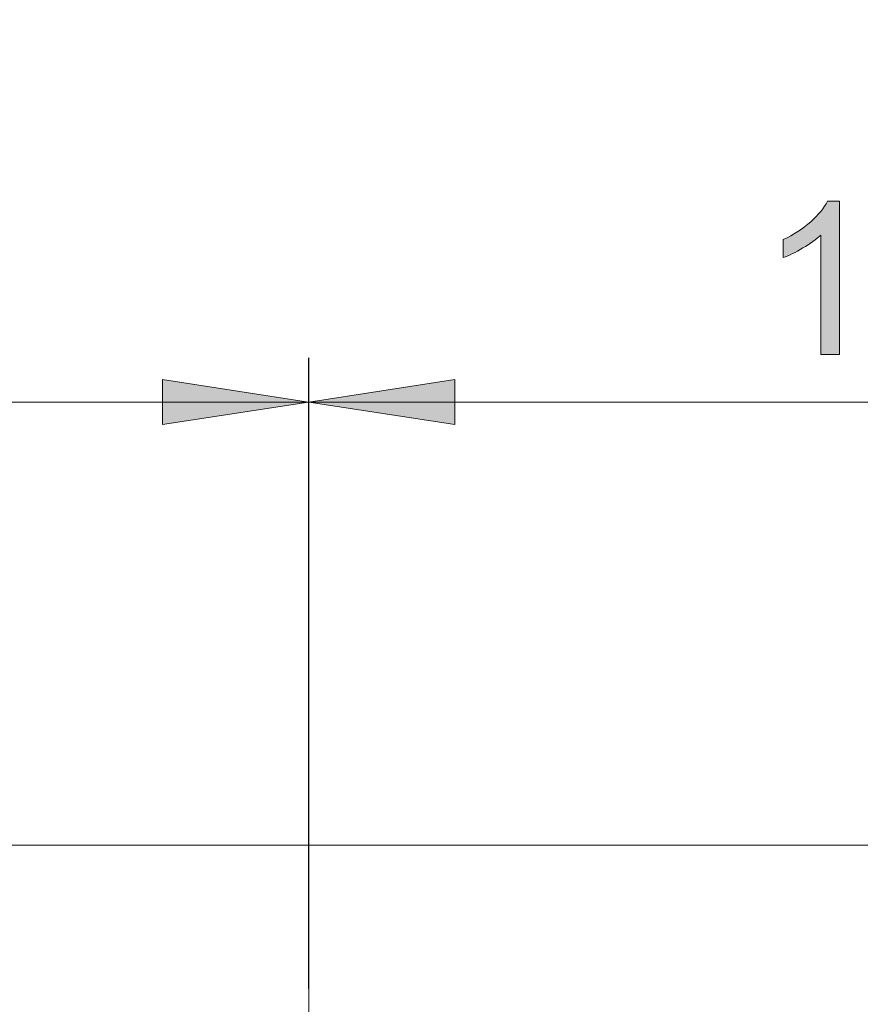
# Model space of a CAD drawing. Units: inches. Extents: x 5 to 589, y 5 to 415.
# Drawn here: x 247 to 266, y 189 to 212 of the extents above; entities that cross this region are included whole.
import ezdxf

# ---------------------------------------------------------------- set-up
doc = ezdxf.new("R2010")
doc.units = ezdxf.units.IN
doc.header["$MEASUREMENT"] = 0
doc.layers.add('Ebene 1', color=7, linetype='Continuous')

msp = doc.modelspace()

# ---------------------------------------------------------------- hatches: boundary and pattern name
at = {"layer": 'Ebene 1', "true_color": 0xff0000}
h = msp.add_hatch(color=1, dxfattribs=at)
h.dxf.hatch_style = 2
h.paths.add_polyline_path([(253.966, 203.006), (257.268, 203.514), (257.268, 202.498)])
h.paths.add_polyline_path([(282.366, 203.006), (279.064, 202.498), (279.064, 203.514)])
h.paths.add_polyline_path([(227.666, 330.975), (230.968, 331.483), (230.968, 330.467)])
h.paths.add_polyline_path([(239.266, 330.975), (235.964, 330.467), (235.964, 331.483)])
h.paths.add_polyline_path([(239.266, 330.975), (242.568, 331.483), (242.568, 330.467)])
h.paths.add_polyline_path([(282.366, 330.975), (279.064, 330.467), (279.064, 331.483)])
h.paths.add_polyline_path([(265.665, 387.25), (268.967, 387.759), (268.967, 386.742)])
h.paths.add_polyline_path([(282.366, 387.25), (279.064, 386.742), (279.064, 387.759)])
h.paths.add_polyline_path([(250.365, 377.646), (253.667, 378.154), (253.667, 377.138)])
h.paths.add_polyline_path([(282.366, 377.646), (279.064, 377.138), (279.064, 378.154)])
h = msp.add_hatch(color=1, dxfattribs=at)
h.dxf.hatch_style = 2
edge = h.paths.add_edge_path()
edge.add_spline(control_points=[(265.947, 204.084), (265.947, 204.084), (265.524, 204.084), (265.524, 204.084), (265.524, 204.084), (265.524, 206.777), (265.524, 206.777), (265.422, 206.68), (265.289, 206.583), (265.124, 206.486), (264.959, 206.389), (264.81, 206.316), (264.679, 206.268), (264.679, 206.268), (264.679, 206.676), (264.679, 206.676), (264.915, 206.787), (265.122, 206.922), (265.299, 207.08), (265.475, 207.238), (265.601, 207.391), (265.674, 207.54), (265.674, 207.54), (265.947, 207.54), (265.947, 207.54), (265.947, 207.54), (265.947, 204.084), (265.947, 204.084)], knot_values=[0, 0, 0, 0, 1, 1, 1, 2, 2, 2, 3, 3, 3, 4, 4, 4, 5, 5, 5, 6, 6, 6, 7, 7, 7, 8, 8, 8, 9, 9, 9, 9], degree=3, periodic=1)
h.paths.add_polyline_path([(268.383, 204.084), (268.383, 204.908), (266.89, 204.908), (266.89, 205.296), (268.461, 207.526), (268.806, 207.526), (268.806, 205.296), (269.271, 205.296), (269.271, 204.908), (268.806, 204.908), (268.806, 204.084)])
h.paths.add_polyline_path([(268.383, 205.296), (268.383, 206.847), (267.305, 205.296)])
edge = h.paths.add_edge_path()
edge.add_spline(control_points=[(271.923, 204.491), (271.923, 204.491), (271.923, 204.084), (271.923, 204.084), (271.923, 204.084), (269.648, 204.084), (269.648, 204.084), (269.645, 204.186), (269.661, 204.284), (269.697, 204.378), (269.755, 204.533), (269.848, 204.685), (269.975, 204.836), (270.103, 204.986), (270.287, 205.16), (270.528, 205.357), (270.902, 205.663), (271.155, 205.906), (271.287, 206.086), (271.418, 206.265), (271.484, 206.434), (271.484, 206.594), (271.484, 206.761), (271.424, 206.902), (271.304, 207.018), (271.185, 207.133), (271.029, 207.19), (270.836, 207.19), (270.633, 207.19), (270.47, 207.129), (270.348, 207.007), (270.226, 206.885), (270.164, 206.716), (270.162, 206.5), (270.162, 206.5), (269.728, 206.544), (269.728, 206.544), (269.758, 206.868), (269.869, 207.115), (270.063, 207.285), (270.258, 207.455), (270.518, 207.54), (270.845, 207.54), (271.176, 207.54), (271.437, 207.448), (271.63, 207.265), (271.822, 207.082), (271.918, 206.855), (271.918, 206.584), (271.918, 206.447), (271.89, 206.311), (271.834, 206.178), (271.778, 206.045), (271.684, 205.905), (271.553, 205.758), (271.423, 205.611), (271.205, 205.409), (270.902, 205.152), (270.648, 204.94), (270.485, 204.795), (270.413, 204.719), (270.341, 204.643), (270.282, 204.567), (270.235, 204.491), (270.235, 204.491), (271.923, 204.491), (271.923, 204.491)], knot_values=[0, 0, 0, 0, 1, 1, 1, 2, 2, 2, 3, 3, 3, 4, 4, 4, 5, 5, 5, 6, 6, 6, 7, 7, 7, 8, 8, 8, 9, 9, 9, 10, 10, 10, 11, 11, 11, 12, 12, 12, 13, 13, 13, 14, 14, 14, 15, 15, 15, 16, 16, 16, 17, 17, 17, 18, 18, 18, 19, 19, 19, 20, 20, 20, 21, 21, 21, 22, 22, 22, 22], degree=3, periodic=1)
h = msp.add_hatch(color=1, dxfattribs=at)
h.dxf.hatch_style = 2
h.paths.add_polyline_path([(253.965, 203.006), (250.663, 202.499), (250.663, 203.515)])
h.paths.add_polyline_path([(221.966, 203.006), (225.268, 203.515), (225.268, 202.499)])
h.paths.add_polyline_path([(282.365, 152.724), (279.063, 152.216), (279.063, 153.232)])
h.paths.add_polyline_path([(237.965, 152.724), (241.268, 153.232), (241.268, 152.216)])

# ---------------------------------------------------------------- linework, layer by layer
at = {"layer": 'Ebene 1', "color": 1, "lineweight": 18, "true_color": 0xff0000}
for points in [[(253.965, 189.767), (253.965, 204.006)], [(253.966, 188.206), (253.966, 204.006)], [(253.965, 203.006), (250.663, 202.499), (250.663, 203.515), (253.965, 203.006)], [(253.966, 203.006), (257.268, 203.514), (257.268, 202.498), (253.966, 203.006)], [(221.966, 203.006), (253.965, 203.006)], [(282.366, 203.006), (253.966, 203.006)]]:
    msp.add_lwpolyline(points, dxfattribs=at)
at = {"layer": 'Ebene 1', "lineweight": 0}
for points in [[(253.965, 203.006), (250.663, 202.499), (250.663, 203.515)], [(253.966, 203.006), (257.268, 203.514), (257.268, 202.498)]]:
    msp.add_lwpolyline(points, dxfattribs=at)
at = {"layer": 'Ebene 1', "color": 7, "lineweight": 18, "true_color": 0xffffff}
msp.add_lwpolyline([(297.866, 193.006), (85.266, 193.006)], dxfattribs=at)
at = {"layer": 'Ebene 1', "lineweight": 0}
msp.add_open_spline([(265.947, 204.084), (265.947, 204.084), (265.524, 204.084), (265.524, 204.084), (265.524, 204.084), (265.524, 206.777), (265.524, 206.777), (265.422, 206.68), (265.289, 206.583), (265.124, 206.486), (264.959, 206.389), (264.81, 206.316), (264.679, 206.268), (264.679, 206.268), (264.679, 206.676), (264.679, 206.676), (264.915, 206.787), (265.122, 206.922), (265.299, 207.08), (265.475, 207.238), (265.601, 207.391), (265.674, 207.54), (265.674, 207.54), (265.947, 207.54), (265.947, 207.54), (265.947, 207.54), (265.947, 204.084), (265.947, 204.084)], degree=3, knots=[0, 0, 0, 0, 1, 1, 1, 2, 2, 2, 3, 3, 3, 4, 4, 4, 5, 5, 5, 6, 6, 6, 7, 7, 7, 8, 8, 8, 9, 9, 9, 9], dxfattribs=at)

doc.saveas('drawing.dxf')
